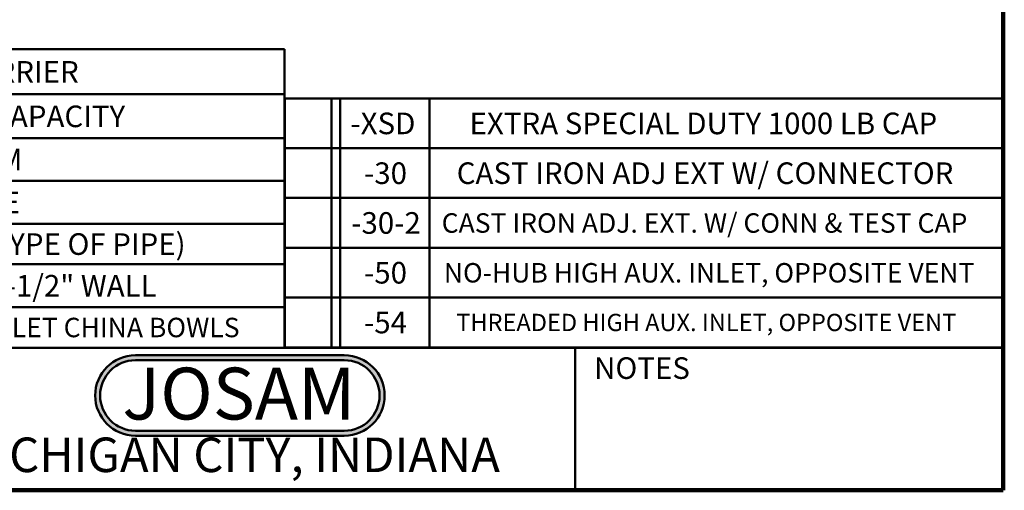
# Model space of a CAD drawing. Units: inches. Extents: x 0.1 to 8.4, y 0.1 to 10.9.
# Drawn here: x 3.7 to 8.4, y 0.1 to 2.3 of the extents above; entities that cross this region are included whole.
import ezdxf

# ---------------------------------------------------------------- set-up
doc = ezdxf.new("R2010")
doc.units = ezdxf.units.IN
doc.header["$MEASUREMENT"] = 0
doc.layers.add('WALL', color=7, linetype='Continuous', lineweight=50)
doc.styles.add('SLDTEXTSTYLE0', font='TXT', dxfattribs={"width": 0.605})
doc.styles.add('SLDTEXTSTYLE1', font='TXT', dxfattribs={"width": 0.7})

# ---------------------------------------------------------------- blocks, each defined once
blk = doc.blocks.new('SW_NOTE_0_2')
at = {"layer": 'WALL', "color": 0, "insert": (0.6016, 0.3223), "char_height": 0.25, "attachment_point": 2, "style": 'SLDTEXTSTYLE1'}
blk.add_mtext('JOSAM', dxfattribs=at)
blk = doc.blocks.new('JOSAM')
at = {"layer": 'WALL'}
h = blk.add_hatch(color=256, dxfattribs=at)
edge = h.paths.add_edge_path(flags=0)
edge.add_line((5.0836, 0.7136), (4.0768, 0.7136))
edge.add_arc((4.0768, 0.5197), 0.194, 90, 270)
edge.add_line((4.0768, 0.3257), (5.0836, 0.3257))
edge.add_arc((5.0836, 0.5197), 0.194, 270, 450)
edge = h.paths.add_edge_path(flags=0)
edge.add_arc((5.0836, 0.5197), 0.17, -90, 90, ccw=False)
edge.add_line((5.0836, 0.3497), (4.0768, 0.3497))
edge.add_arc((4.0768, 0.5197), 0.17, 90, 270, ccw=False)
edge.add_line((4.0768, 0.6897), (5.0836, 0.6897))
for p, q in [((4.0768, 0.7136), (5.0836, 0.7136)), ((4.0768, 0.6897), (5.0836, 0.6897)), ((4.0768, 0.3497), (5.0836, 0.3497)), ((4.0768, 0.3257), (5.0836, 0.3257))]:
    blk.add_line(p, q, dxfattribs=at)
for centre, radius, start, end in [((4.0768, 0.5197), 0.194, 90, 270), ((5.0836, 0.5197), 0.194, 270, 90), ((4.0768, 0.5197), 0.17, 90, 270), ((5.0836, 0.5197), 0.17, 270, 90)]:
    blk.add_arc(centre, radius, start, end, dxfattribs=at)
at = {"layer": 'WALL', "color": 7}
blk.add_blockref('SW_NOTE_0_2', (3.9739, 0.3315), dxfattribs=at)
blk = doc.blocks.new('SW_TABLEANNOTATION_0')
at = {"layer": 'WALL', "color": 0}
for p, q in [((0, 0), (0, -0.2176)), ((0, 0), (0.1969, 0)), ((0.1969, 0), (0.1969, -0.2176)), ((0.1969, 0), (0.2387, 0)), ((0.2387, 0), (0.2387, -0.2176)), ((0.2387, 0), (0.6526, 0)), ((0.6526, 0), (0.6526, -0.2176)), ((0.6526, 0), (4.5367, 0)), ((4.5367, 0), (4.5367, -0.2176)), ((0, -0.2176), (0, -0.4291)), ((0, -0.2176), (0.1969, -0.2176)), ((0.1969, -0.2176), (0.1969, -0.4291)), ((0.1969, -0.2176), (0.2387, -0.2176)), ((0.2387, -0.2176), (0.2387, -0.4291)), ((0.2387, -0.2176), (0.6526, -0.2176)), ((0.6526, -0.2176), (0.6526, -0.4291)), ((0.6526, -0.2176), (4.5367, -0.2176)), ((4.5367, -0.2176), (4.5367, -0.4291)), ((0, -0.4291), (0, -0.6352)), ((0, -0.4291), (0.1969, -0.4291)), ((0.1969, -0.4291), (0.1969, -0.6352)), ((0.1969, -0.4291), (0.2387, -0.4291)), ((0.2387, -0.4291), (0.2387, -0.6352)), ((0.2387, -0.4291), (0.6526, -0.4291)), ((0.6526, -0.4291), (0.6526, -0.6352)), ((0.6526, -0.4291), (4.5367, -0.4291)), ((4.5367, -0.4291), (4.5367, -0.6352)), ((0, -0.6352), (0, -0.8412)), ((0, -0.6352), (0.1969, -0.6352)), ((0.1969, -0.6352), (0.1969, -0.8412)), ((0.1969, -0.6352), (0.2387, -0.6352)), ((0.2387, -0.6352), (0.2387, -0.8412)), ((0.2387, -0.6352), (0.6526, -0.6352)), ((0.6526, -0.6352), (0.6526, -0.8412)), ((0.6526, -0.6352), (4.5367, -0.6352)), ((4.5367, -0.6352), (4.5367, -0.8412)), ((0, -0.8412), (0, -1.0372)), ((0, -0.8412), (0.1969, -0.8412)), ((0.1969, -0.8412), (0.1969, -1.0372)), ((0.1969, -0.8412), (0.2387, -0.8412)), ((0.2387, -0.8412), (0.2387, -1.0372)), ((0.2387, -0.8412), (0.6526, -0.8412)), ((0.6526, -0.8412), (0.6526, -1.0372)), ((0.6526, -0.8412), (4.5367, -0.8412)), ((4.5367, -0.8412), (4.5367, -1.0372)), ((0, -1.0372), (0, -1.2432)), ((0, -1.0372), (0.1969, -1.0372)), ((0.1969, -1.0372), (0.1969, -1.2432)), ((0.1969, -1.0372), (0.2387, -1.0372)), ((0.2387, -1.0372), (0.2387, -1.2432)), ((0.2387, -1.0372), (0.6526, -1.0372)), ((0.6526, -1.0372), (0.6526, -1.2432)), ((0.6526, -1.0372), (4.5367, -1.0372)), ((4.5367, -1.0372), (4.5367, -1.2432)), ((0, -1.2432), (0, -1.4393)), ((0, -1.2432), (0.1969, -1.2432)), ((0.1969, -1.2432), (0.1969, -1.4393)), ((0.1969, -1.2432), (0.2387, -1.2432)), ((0.2387, -1.2432), (0.2387, -1.4393)), ((0.2387, -1.2432), (0.6526, -1.2432)), ((0.6526, -1.2432), (0.6526, -1.4393)), ((0.6526, -1.2432), (4.5367, -1.2432)), ((4.5367, -1.2432), (4.5367, -1.4393)), ((0, -1.4393), (0.1969, -1.4393)), ((0.1969, -1.4393), (0.2387, -1.4393)), ((0.2387, -1.4393), (0.6526, -1.4393)), ((0.6526, -1.4393), (4.5367, -1.4393))]:
    blk.add_line(p, q, dxfattribs=at)
at = {"layer": 'WALL', "color": 0, "attachment_point": 1, "style": 'SLDTEXTSTYLE0'}
for s, insert, char_height in [('-SD', (0.326, -0.0571), 0.10417), ('SPECIAL DUTY 500 LB CARRIER', (1.5221, -0.0571), 0.104167), ('-SDH', (0.2759, -0.2717), 0.10417), ('SPECIAL DUTY HIGH 750 LB CAPACITY', (1.2945, -0.2717), 0.104167), ('-VP', (0.3299, -0.4804), 0.10417), ('VANDAL-PROOF TRIM', (1.8578, -0.4804), 0.104167), ('-1', (0.3839, -0.6865), 0.10417), ('POSITIONING FRAME', (1.8771, -0.6865), 0.104167), ('-6', (0.3839, -0.8875), 0.10417), ('SUPPLY PIPE SUPPORT (SPECIFY TYPE OF PIPE)', (0.9318, -0.8875), 0.104167), ('-10', (0.3453, -1.0885), 0.10417), ('ABS EXTENSION THROUGH 10-1/2" WALL', (1.2158, -1.0885), 0.104167), ('-24', (0.3453, -1.2896), 0.10417), ('CARRIER FOR FLOOR MOUNTED BACK OUTLET CHINA BOWLS', (0.6919, -1.2949), 0.09375)]:
    blk.add_mtext(s, dxfattribs=dict(at, insert=insert, char_height=char_height))
blk = doc.blocks.new('SW_TABLEANNOTATION_1')
at = {"layer": 'WALL', "color": 0}
for p, q in [((0, 0), (0, -0.24)), ((0, 0), (0.2258, 0)), ((0, 0), (0, -1.2)), ((3.468, 0), (0, 0)), ((0.2258, 0), (0.2258, -0.24)), ((0.2258, 0), (0.2675, 0)), ((0.2675, 0), (0.2675, -0.24)), ((0.2675, 0), (0.6971, 0)), ((0.6971, 0), (0.6971, -0.24)), ((0.6971, 0), (3.468, 0)), ((3.468, 0), (3.468, -0.24)), ((3.468, -1.2), (3.468, 0)), ((0, -0.24), (0, -0.48)), ((0, -0.24), (0.2258, -0.24)), ((0.2258, -0.24), (0.2258, -0.48)), ((0.2258, -0.24), (0.2675, -0.24)), ((0.2675, -0.24), (0.2675, -0.48)), ((0.2675, -0.24), (0.6971, -0.24)), ((0.6971, -0.24), (0.6971, -0.48)), ((0.6971, -0.24), (3.468, -0.24)), ((3.468, -0.24), (3.468, -0.48)), ((0, -0.48), (0, -0.72)), ((0, -0.48), (0.2258, -0.48)), ((0.2258, -0.48), (0.2258, -0.72)), ((0.2258, -0.48), (0.2675, -0.48)), ((0.2675, -0.48), (0.2675, -0.72)), ((0.2675, -0.48), (0.6971, -0.48)), ((0.6971, -0.48), (0.6971, -0.72)), ((0.6971, -0.48), (3.468, -0.48)), ((3.468, -0.48), (3.468, -0.72)), ((0, -0.72), (0, -0.96)), ((0, -0.72), (0.2258, -0.72)), ((0.2258, -0.72), (0.2258, -0.96)), ((0.2258, -0.72), (0.2675, -0.72)), ((0.2675, -0.72), (0.2675, -0.96)), ((0.2675, -0.72), (0.6971, -0.72)), ((0.6971, -0.72), (0.6971, -0.96)), ((0.6971, -0.72), (3.468, -0.72)), ((3.468, -0.72), (3.468, -0.96)), ((0, -0.96), (0, -1.2)), ((0, -0.96), (0.2258, -0.96)), ((0.2258, -0.96), (0.2258, -1.2)), ((0.2258, -0.96), (0.2675, -0.96)), ((0.2675, -0.96), (0.2675, -1.2)), ((0.2675, -0.96), (0.6971, -0.96)), ((0.6971, -0.96), (0.6971, -1.2)), ((0.6971, -0.96), (3.468, -0.96)), ((3.468, -0.96), (3.468, -1.2)), ((0, -1.2), (0.2258, -1.2)), ((0, -1.2), (3.468, -1.2)), ((0.2258, -1.2), (0.2675, -1.2)), ((0.2675, -1.2), (0.6971, -1.2)), ((0.6971, -1.2), (3.468, -1.2))]:
    blk.add_line(p, q, dxfattribs=at)
at = {"layer": 'WALL', "color": 0, "attachment_point": 1, "style": 'SLDTEXTSTYLE0'}
for s, insert, char_height in [('-XSD', (0.3164, -0.0683), 0.10417), ('EXTRA SPECIAL DUTY 1000 LB CAP', (0.8904, -0.0683), 0.104167), ('-30', (0.382, -0.3083), 0.10417), ('CAST IRON ADJ EXT W/ CONNECTOR', (0.8287, -0.3083), 0.104167), ('-30-2', (0.3203, -0.5483), 0.10417), ('CAST IRON ADJ. EXT. W/ CONN & TEST CAP', (0.7562, -0.5537), 0.09375), ('-50', (0.382, -0.7883), 0.10417), ('NO-HUB HIGH AUX. INLET, OPPOSITE VENT', (0.7666, -0.7937), 0.09375), ('-54', (0.382, -1.0283), 0.10417), ('THREADED HIGH AUX. INLET, OPPOSITE VENT', (0.8264, -1.0384), 0.083333)]:
    blk.add_mtext(s, dxfattribs=dict(at, insert=insert, char_height=char_height))

msp = doc.modelspace()

# ---------------------------------------------------------------- linework, layer by layer
at = {"color": 7, "linetype": 'Continuous', "lineweight": 100}
for q in [(8.3984375, 10.9375), (0.3984375, 0.0625)]:
    msp.add_line((8.3984375, 0.0625), q, dxfattribs=at)
at = {"color": 7, "linetype": 'Continuous', "lineweight": 50}
for p, q in [((0.3984375, 0.75), (8.3984375, 0.75)), ((6.3359375, 0.0625), (6.3359375, 0.75))]:
    msp.add_line(p, q, dxfattribs=at)

# ---------------------------------------------------------------- block references
at = {"layer": 'WALL'}
for name, p in [('SW_TABLEANNOTATION_0', (0.3984375, 2.18926748)), ('SW_TABLEANNOTATION_1', (4.93626208, 1.95183987)), ('JOSAM', (0.13954638, 0))]:
    msp.add_blockref(name, p, dxfattribs=at)

# ---------------------------------------------------------------- texts
at = {"color": 7, "linetype": 'Continuous', "lineweight": 0, "attachment_point": 2, "style": 'SLDTEXTSTYLE0'}
for s, insert, char_height in [('NOTES', (6.65800757, 0.70374066), 0.104166667), ('MICHIGAN CITY, INDIANA', (4.66492553, 0.31703368), 0.1666666667)]:
    msp.add_mtext(s, dxfattribs=dict(at, insert=insert, char_height=char_height))

doc.saveas('drawing.dxf')
